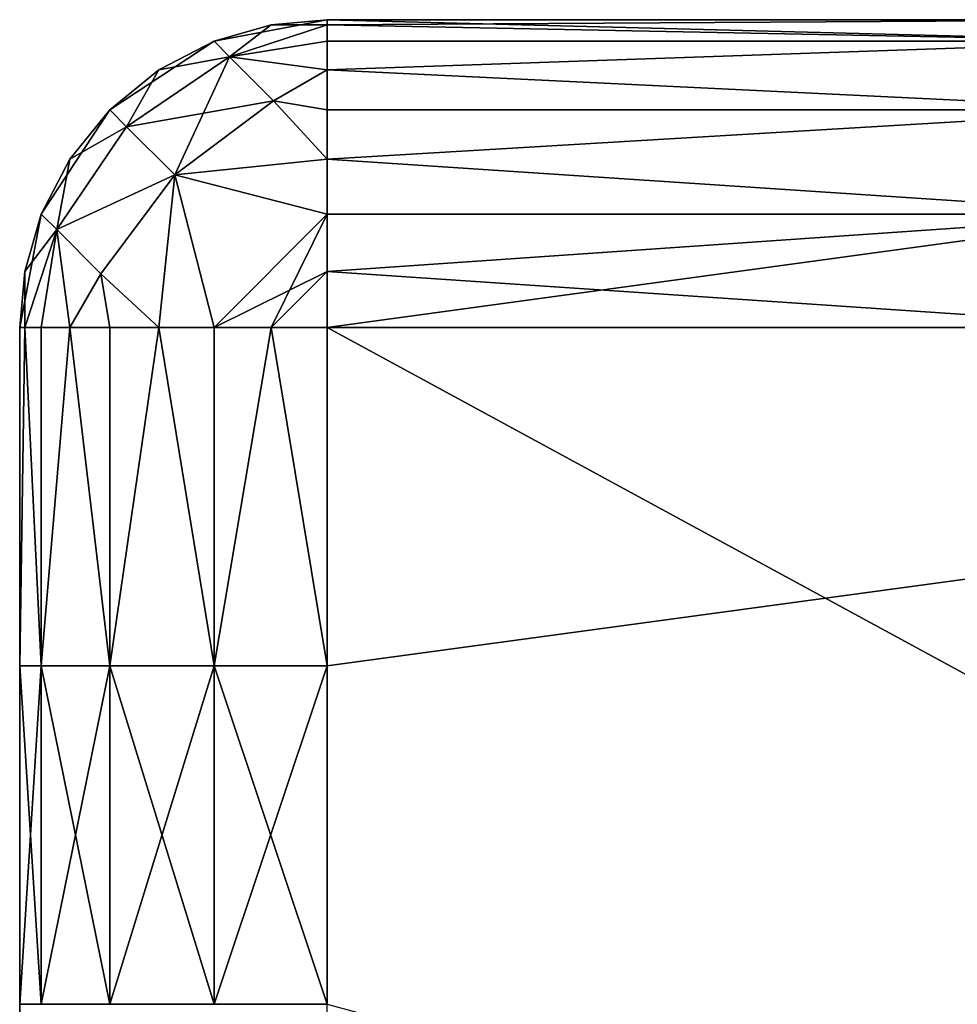
# Model space of a CAD drawing. Units: inches. Extents: x -1 to 150, y -8 to 25.
# Drawn here: x -1 to 0, y -7 to -7 of the extents above; entities that cross this region are included whole.
import ezdxf

# ---------------------------------------------------------------- set-up
doc = ezdxf.new("R2010")
doc.units = ezdxf.units.IN
doc.header["$MEASUREMENT"] = 0
doc.layers.add('SKP_H11_D3G', color=7, linetype='Continuous')

msp = doc.modelspace()

# ---------------------------------------------------------------- linework, layer by layer
at = {"layer": 'SKP_H11_D3G', "color": 7, "true_color": 0xffffff}
for points in [[(-0.5315, -6.73228, 22.73622), (-0.56773, -6.73919, 17.07677), (-0.54941, -6.73393, 22.73622)], [(-0.56773, -6.73919, 17.07677), (-0.5315, -6.73228, 11.41732), (-0.56773, -6.73919, 11.41732)], [(-0.5315, -6.73228, 11.41732), (-0.5315, -6.73228, 5.75787), (-0.56773, -6.73919, 11.41732)], [(-0.5315, -6.73228, 22.73622), (-0.5315, -6.73228, 11.41732), (-0.56773, -6.73919, 17.07677)], [(-0.5315, -6.73228, 5.75787), (-0.54941, -6.73393, 0.09843), (-0.56773, -6.73919, 5.75787)], [(-0.56773, -6.73919, 11.41732), (-0.5315, -6.73228, 5.75787), (-0.56773, -6.73919, 5.75787)], [(-0.5315, -6.73228, 5.75787), (-0.5315, -6.73228, 0.09843), (-0.54941, -6.73393, 0.09843)], [(-0.5315, -6.73393, 22.75413), (-0.5315, -6.73228, 22.73622), (-0.54941, -6.73393, 22.73622)], [(-0.5315, -6.73228, 0.09843), (-0.5315, -6.73393, 0.08052), (-0.54941, -6.73393, 0.09843)], [(-0.5315, -6.73228, 11.41732), (0, -6.73228, 0.09843), (-0.5315, -6.73228, 0.09843)], [(0, -6.73228, 0.09843), (-0.5315, -6.73228, 11.41732), (-0.11811, -6.73228, 2.93307)], [(-0.11811, -6.73228, 2.93307), (-0.5315, -6.73228, 11.41732), (-0.10982, -6.73228, 2.97655)], [(-0.10982, -6.73228, 2.97655), (-0.5315, -6.73228, 11.41732), (-0.11811, -6.73228, 3.60236)], [(-0.11811, -6.73228, 3.60236), (-0.5315, -6.73228, 11.41732), (-0.10982, -6.73228, 3.64584)], [(-0.10982, -6.73228, 3.64584), (-0.5315, -6.73228, 11.41732), (-0.29528, -6.73228, 7.16535)], [(-0.29528, -6.73228, 7.16535), (-0.5315, -6.73228, 11.41732), (-0.29035, -6.73228, 7.21908)], [(-0.29035, -6.73228, 7.21908), (-0.5315, -6.73228, 11.41732), (-0.27454, -6.73228, 7.27404)], [(-0.27454, -6.73228, 7.27404), (-0.5315, -6.73228, 11.41732), (-0.24714, -6.73228, 7.32693)], [(-0.24714, -6.73228, 7.32693), (-0.5315, -6.73228, 11.41732), (-0.20879, -6.73228, 7.37415)], [(-0.20879, -6.73228, 7.37415), (-0.5315, -6.73228, 11.41732), (-0.16158, -6.73228, 7.4125)], [(-0.16158, -6.73228, 7.4125), (-0.5315, -6.73228, 11.41732), (-0.10869, -6.73228, 7.4399)], [(-0.10869, -6.73228, 7.4399), (-0.5315, -6.73228, 11.41732), (-0.05373, -6.73228, 7.4557)], [(-0.05373, -6.73228, 7.4557), (-0.5315, -6.73228, 11.41732), (0, -6.73228, 7.46063)], [(0.5315, -6.73228, 11.41732), (0, -6.73228, 7.46063), (-0.5315, -6.73228, 11.41732)], [(0.5315, -6.73228, 11.41732), (-0.5315, -6.73228, 11.41732), (-0.10982, -6.73228, 14.14944)], [(-0.10982, -6.73228, 14.14944), (-0.5315, -6.73228, 11.41732), (-0.11811, -6.73228, 14.19291)], [(-0.11811, -6.73228, 14.19291), (-0.5315, -6.73228, 11.41732), (-0.5315, -6.73228, 22.73622)], [(-0.11811, -6.73228, 14.19291), (-0.5315, -6.73228, 22.73622), (-0.10982, -6.73228, 14.23639)], [(-0.10982, -6.73228, 14.23639), (-0.5315, -6.73228, 22.73622), (-0.11811, -6.73228, 14.8622)], [(-0.11811, -6.73228, 14.8622), (-0.5315, -6.73228, 22.73622), (-0.10982, -6.73228, 14.90568)], [(-0.10982, -6.73228, 14.90568), (-0.5315, -6.73228, 22.73622), (-0.08352, -6.73228, 14.94572)], [(-0.08352, -6.73228, 14.94572), (-0.5315, -6.73228, 22.73622), (-0.04348, -6.73228, 14.97202)], [(-0.04348, -6.73228, 14.97202), (-0.5315, -6.73228, 22.73622), (0, -6.73228, 14.98031)], [(0, -6.73228, 14.98031), (-0.5315, -6.73228, 22.73622), (-0.29035, -6.73228, 21.83603)], [(-0.29035, -6.73228, 21.83603), (-0.5315, -6.73228, 22.73622), (-0.29528, -6.73228, 21.88976)], [(-0.29528, -6.73228, 21.88976), (-0.5315, -6.73228, 22.73622), (-0.29035, -6.73228, 21.94349)], [(-0.29035, -6.73228, 21.94349), (-0.5315, -6.73228, 22.73622), (-0.27454, -6.73228, 21.99845)], [(-0.27454, -6.73228, 21.99845), (-0.5315, -6.73228, 22.73622), (-0.24714, -6.73228, 22.05134)], [(-0.24714, -6.73228, 22.05134), (-0.5315, -6.73228, 22.73622), (-0.20879, -6.73228, 22.09855)], [(-0.20879, -6.73228, 22.09855), (-0.5315, -6.73228, 22.73622), (-0.16158, -6.73228, 22.13691)], [(-0.16158, -6.73228, 22.13691), (-0.5315, -6.73228, 22.73622), (-0.10869, -6.73228, 22.16431)], [(-0.10869, -6.73228, 22.16431), (-0.5315, -6.73228, 22.73622), (-0.05373, -6.73228, 22.18011)], [(-0.05373, -6.73228, 22.18011), (-0.5315, -6.73228, 22.73622), (0, -6.73228, 22.18504)], [(0.5315, -6.73228, 22.73622), (0, -6.73228, 22.18504), (-0.5315, -6.73228, 22.73622)], [(0.5315, -6.73228, 22.73622), (-0.5315, -6.73228, 22.73622), (0, -6.73228, 22.73622)], [(-0.26575, -6.73919, 22.77245), (-0.26575, -6.73228, 22.73622), (-0.5315, -6.73393, 22.75413)], [(-0.5315, -6.73393, 22.75413), (-0.26575, -6.73228, 22.73622), (-0.5315, -6.73228, 22.73622)], [(0, -6.73228, 0.09843), (-0.26575, -6.73919, 0.0622), (-0.5315, -6.73228, 0.09843)], [(-0.5315, -6.73228, 0.09843), (-0.26575, -6.73919, 0.0622), (-0.5315, -6.73393, 0.08052)], [(-0.54941, -6.73393, 22.73622), (-0.56773, -6.73919, 17.07677), (-0.56773, -6.73919, 22.73622)], [(-0.56773, -6.73919, 5.75787), (-0.54941, -6.73393, 0.09843), (-0.56773, -6.73919, 0.09843)], [(-0.56277, -6.74415, 22.77112), (-0.54941, -6.73393, 22.73622), (-0.56773, -6.73919, 22.73622)], [(-0.54941, -6.73393, 0.09843), (-0.56277, -6.74415, 0.06353), (-0.56773, -6.73919, 0.09843)], [(-0.5315, -6.73919, 22.77245), (-0.5315, -6.73393, 22.75413), (-0.56277, -6.74415, 22.77112)], [(-0.56277, -6.74415, 22.77112), (-0.5315, -6.73393, 22.75413), (-0.54941, -6.73393, 22.73622)], [(-0.5315, -6.73393, 0.08052), (-0.5315, -6.73919, 0.0622), (-0.56277, -6.74415, 0.06353)], [(-0.54941, -6.73393, 0.09843), (-0.5315, -6.73393, 0.08052), (-0.56277, -6.74415, 0.06353)], [(-0.26575, -6.73919, 22.77245), (-0.5315, -6.73393, 22.75413), (-0.5315, -6.73919, 22.77245)], [(-0.5315, -6.73393, 0.08052), (-0.26575, -6.73919, 0.0622), (-0.5315, -6.73919, 0.0622)], [(-0.56773, -6.73919, 17.07677), (-0.60109, -6.76111, 11.41732), (-0.60109, -6.76111, 17.07677)], [(-0.56773, -6.73919, 11.41732), (-0.60109, -6.76111, 5.75787), (-0.60109, -6.76111, 11.41732)], [(-0.58536, -6.74833, 22.73622), (-0.56773, -6.73919, 17.07677), (-0.60109, -6.76111, 17.07677)], [(-0.56773, -6.73919, 5.75787), (-0.58536, -6.74833, 0.09843), (-0.60109, -6.76111, 5.75787)], [(-0.56773, -6.73919, 17.07677), (-0.56773, -6.73919, 11.41732), (-0.60109, -6.76111, 11.41732)], [(-0.56773, -6.73919, 11.41732), (-0.56773, -6.73919, 5.75787), (-0.60109, -6.76111, 5.75787)], [(-0.56773, -6.73919, 22.73622), (-0.56773, -6.73919, 17.07677), (-0.58536, -6.74833, 22.73622)], [(-0.56773, -6.73919, 5.75787), (-0.56773, -6.73919, 0.09843), (-0.58536, -6.74833, 0.09843)], [(-0.56277, -6.74415, 22.77112), (-0.56773, -6.73919, 22.73622), (-0.58536, -6.74833, 22.73622)], [(-0.56773, -6.73919, 0.09843), (-0.56277, -6.74415, 0.06353), (-0.58536, -6.74833, 0.09843)], [(-0.5315, -6.74833, 22.79008), (-0.5315, -6.73919, 22.77245), (-0.56277, -6.74415, 22.77112)], [(-0.56277, -6.74415, 0.06353), (-0.5315, -6.73919, 0.0622), (-0.5315, -6.74833, 0.04457)], [(-0.26575, -6.76111, 22.80582), (-0.26575, -6.73919, 22.77245), (-0.5315, -6.74833, 22.79008)], [(-0.5315, -6.74833, 22.79008), (-0.26575, -6.73919, 22.77245), (-0.5315, -6.73919, 22.77245)], [(-0.26575, -6.73919, 0.0622), (-0.5315, -6.74833, 0.04457), (-0.5315, -6.73919, 0.0622)], [(-0.26575, -6.73919, 0.0622), (-0.26575, -6.76111, 0.02883), (-0.5315, -6.74833, 0.04457)], [(-0.59569, -6.76651, 22.77424), (-0.56277, -6.74415, 22.77112), (-0.58536, -6.74833, 22.73622)], [(-0.58032, -6.78188, 22.80636), (-0.56277, -6.74415, 22.77112), (-0.59569, -6.76651, 22.77424)], [(-0.56277, -6.74415, 0.06353), (-0.54866, -6.75826, 0.03405), (-0.59569, -6.76651, 0.0604)], [(-0.58536, -6.74833, 0.09843), (-0.56277, -6.74415, 0.06353), (-0.59569, -6.76651, 0.0604)], [(-0.58032, -6.78188, 22.80636), (-0.54866, -6.75826, 22.80059), (-0.56277, -6.74415, 22.77112)], [(-0.54866, -6.75826, 22.80059), (-0.5315, -6.74833, 22.79008), (-0.56277, -6.74415, 22.77112)], [(-0.56277, -6.74415, 0.06353), (-0.5315, -6.74833, 0.04457), (-0.54866, -6.75826, 0.03405)], [(-0.58536, -6.74833, 22.73622), (-0.60109, -6.76111, 17.07677), (-0.60109, -6.76111, 22.73622)], [(-0.60109, -6.76111, 5.75787), (-0.58536, -6.74833, 0.09843), (-0.60109, -6.76111, 0.09843)], [(-0.59569, -6.76651, 22.77424), (-0.58536, -6.74833, 22.73622), (-0.60109, -6.76111, 22.73622)], [(-0.58536, -6.74833, 0.09843), (-0.59569, -6.76651, 0.0604), (-0.60109, -6.76111, 0.09843)], [(-0.5315, -6.76111, 22.80582), (-0.5315, -6.74833, 22.79008), (-0.54866, -6.75826, 22.80059)], [(-0.5315, -6.74833, 0.04457), (-0.5315, -6.76111, 0.02883), (-0.54866, -6.75826, 0.03405)], [(-0.26575, -6.76111, 22.80582), (-0.5315, -6.74833, 22.79008), (-0.5315, -6.76111, 22.80582)], [(-0.5315, -6.74833, 0.04457), (-0.26575, -6.76111, 0.02883), (-0.5315, -6.76111, 0.02883)], [(-0.59569, -6.76651, 0.0604), (-0.54866, -6.75826, 0.03405), (-0.58032, -6.78188, 0.02828)], [(-0.5315, -6.77685, 22.8186), (-0.54866, -6.75826, 22.80059), (-0.58032, -6.78188, 22.80636)], [(-0.5315, -6.77685, 0.01604), (-0.58032, -6.78188, 0.02828), (-0.54866, -6.75826, 0.03405)], [(-0.5315, -6.76111, 22.80582), (-0.54866, -6.75826, 22.80059), (-0.5315, -6.77685, 22.8186)], [(-0.5315, -6.77685, 0.01604), (-0.54866, -6.75826, 0.03405), (-0.5315, -6.76111, 0.02883)], [(-0.60109, -6.76111, 17.07677), (-0.62301, -6.79448, 11.41732), (-0.62301, -6.79448, 17.07677)], [(-0.60109, -6.76111, 11.41732), (-0.62301, -6.79448, 5.75787), (-0.62301, -6.79448, 11.41732)], [(-0.60109, -6.76111, 17.07677), (-0.62301, -6.79448, 17.07677), (-0.61388, -6.77685, 22.73622)], [(-0.60109, -6.76111, 5.75787), (-0.61388, -6.77685, 0.09843), (-0.62301, -6.79448, 5.75787)], [(-0.60109, -6.76111, 11.41732), (-0.62301, -6.79448, 11.41732), (-0.60109, -6.76111, 17.07677)], [(-0.60109, -6.76111, 5.75787), (-0.62301, -6.79448, 5.75787), (-0.60109, -6.76111, 11.41732)], [(-0.60109, -6.76111, 17.07677), (-0.61388, -6.77685, 22.73622), (-0.60109, -6.76111, 22.73622)], [(-0.60109, -6.76111, 0.09843), (-0.61388, -6.77685, 0.09843), (-0.60109, -6.76111, 5.75787)], [(-0.60109, -6.76111, 22.73622), (-0.61388, -6.77685, 22.73622), (-0.59569, -6.76651, 22.77424)], [(-0.60109, -6.76111, 0.09843), (-0.59569, -6.76651, 0.0604), (-0.61388, -6.77685, 0.09843)], [(-0.26575, -6.76111, 22.80582), (-0.5315, -6.76111, 22.80582), (-0.5315, -6.77685, 22.8186)], [(-0.26575, -6.76111, 22.80582), (-0.5315, -6.77685, 22.8186), (-0.26575, -6.79448, 22.82773)], [(-0.26575, -6.79448, 0.00691), (-0.5315, -6.77685, 0.01604), (-0.26575, -6.76111, 0.02883)], [(-0.26575, -6.76111, 0.02883), (-0.5315, -6.77685, 0.01604), (-0.5315, -6.76111, 0.02883)], [(-0.59569, -6.76651, 22.77424), (-0.61805, -6.79944, 22.77112), (-0.58032, -6.78188, 22.80636)], [(-0.59569, -6.76651, 22.77424), (-0.61388, -6.77685, 22.73622), (-0.61805, -6.79944, 22.77112)], [(-0.59569, -6.76651, 0.0604), (-0.58032, -6.78188, 0.02828), (-0.61805, -6.79944, 0.06353)], [(-0.59569, -6.76651, 0.0604), (-0.61805, -6.79944, 0.06353), (-0.61388, -6.77685, 0.09843)], [(-0.61388, -6.77685, 22.73622), (-0.62301, -6.79448, 17.07677), (-0.62301, -6.79448, 22.73622)], [(-0.61388, -6.77685, 0.09843), (-0.62301, -6.79448, 0.09843), (-0.62301, -6.79448, 5.75787)], [(-0.61388, -6.77685, 22.73622), (-0.62301, -6.79448, 22.73622), (-0.61805, -6.79944, 22.77112)], [(-0.61388, -6.77685, 0.09843), (-0.61805, -6.79944, 0.06353), (-0.62301, -6.79448, 0.09843)], [(-0.5315, -6.77685, 22.8186), (-0.58032, -6.78188, 22.80636), (-0.5315, -6.79448, 22.82773)], [(-0.5315, -6.79448, 0.00691), (-0.58032, -6.78188, 0.02828), (-0.5315, -6.77685, 0.01604)], [(-0.26575, -6.79448, 22.82773), (-0.5315, -6.77685, 22.8186), (-0.5315, -6.79448, 22.82773)], [(-0.26575, -6.79448, 0.00691), (-0.5315, -6.79448, 0.00691), (-0.5315, -6.77685, 0.01604)], [(-0.58032, -6.78188, 22.80636), (-0.61805, -6.79944, 22.77112), (-0.60395, -6.81354, 22.80059)], [(-0.58032, -6.78188, 0.02828), (-0.60395, -6.81354, 0.03405), (-0.61805, -6.79944, 0.06353)], [(-0.58032, -6.78188, 22.80636), (-0.60395, -6.81354, 22.80059), (-0.58536, -6.83071, 22.8186)], [(-0.58032, -6.78188, 0.02828), (-0.58536, -6.83071, 0.01604), (-0.60395, -6.81354, 0.03405)], [(-0.56773, -6.83071, 22.82773), (-0.58032, -6.78188, 22.80636), (-0.58536, -6.83071, 22.8186)], [(-0.56773, -6.83071, 0.00691), (-0.58536, -6.83071, 0.01604), (-0.58032, -6.78188, 0.02828)], [(-0.5315, -6.79448, 22.82773), (-0.58032, -6.78188, 22.80636), (-0.56773, -6.83071, 22.82773)], [(-0.5315, -6.79448, 0.00691), (-0.56773, -6.83071, 0.00691), (-0.58032, -6.78188, 0.02828)], [(-0.62301, -6.79448, 17.07677), (-0.62992, -6.83071, 17.07677), (-0.62828, -6.8128, 22.73622)], [(-0.62301, -6.79448, 11.41732), (-0.62992, -6.83071, 17.07677), (-0.62301, -6.79448, 17.07677)], [(-0.62301, -6.79448, 5.75787), (-0.62992, -6.83071, 5.75787), (-0.62992, -6.83071, 11.41732)], [(-0.62301, -6.79448, 5.75787), (-0.62828, -6.8128, 0.09843), (-0.62992, -6.83071, 5.75787)], [(-0.62301, -6.79448, 11.41732), (-0.62992, -6.83071, 11.41732), (-0.62992, -6.83071, 17.07677)], [(-0.62301, -6.79448, 5.75787), (-0.62992, -6.83071, 11.41732), (-0.62301, -6.79448, 11.41732)], [(-0.62301, -6.79448, 17.07677), (-0.62828, -6.8128, 22.73622), (-0.62301, -6.79448, 22.73622)], [(-0.62301, -6.79448, 0.09843), (-0.62828, -6.8128, 0.09843), (-0.62301, -6.79448, 5.75787)], [(-0.62301, -6.79448, 22.73622), (-0.62828, -6.8128, 22.73622), (-0.61805, -6.79944, 22.77112)], [(-0.62301, -6.79448, 0.09843), (-0.61805, -6.79944, 0.06353), (-0.62828, -6.8128, 0.09843)], [(-0.5315, -6.79448, 22.82773), (-0.56773, -6.83071, 22.82773), (-0.5315, -6.8128, 22.833)], [(-0.5315, -6.79448, 0.00691), (-0.54941, -6.83071, 0.00164), (-0.56773, -6.83071, 0.00691)], [(-0.5315, -6.8128, 0.00164), (-0.54941, -6.83071, 0.00164), (-0.5315, -6.79448, 0.00691)], [(0, -6.83071, 22.83465), (-0.26575, -6.79448, 22.82773), (-0.5315, -6.83071, 22.83465)], [(-0.26575, -6.79448, 22.82773), (-0.5315, -6.8128, 22.833), (-0.5315, -6.83071, 22.83465)], [(-0.26575, -6.79448, 22.82773), (-0.5315, -6.79448, 22.82773), (-0.5315, -6.8128, 22.833)], [(-0.26575, -6.79448, 0.00691), (-0.5315, -6.8128, 0.00164), (-0.5315, -6.79448, 0.00691)], [(-0.26575, -6.83071), (-0.5315, -6.8128, 0.00164), (-0.26575, -6.79448, 0.00691)], [(-0.61805, -6.79944, 22.77112), (-0.62828, -6.83071, 22.75413), (-0.62301, -6.83071, 22.77245)], [(-0.61805, -6.79944, 22.77112), (-0.62828, -6.8128, 22.73622), (-0.62828, -6.83071, 22.75413)], [(-0.61805, -6.79944, 0.06353), (-0.62301, -6.83071, 0.0622), (-0.62828, -6.83071, 0.08052)], [(-0.61805, -6.79944, 0.06353), (-0.62828, -6.83071, 0.08052), (-0.62828, -6.8128, 0.09843)], [(-0.61805, -6.79944, 22.77112), (-0.62301, -6.83071, 22.77245), (-0.61388, -6.83071, 22.79008)], [(-0.61805, -6.79944, 0.06353), (-0.61388, -6.83071, 0.04457), (-0.62301, -6.83071, 0.0622)], [(-0.61805, -6.79944, 22.77112), (-0.61388, -6.83071, 22.79008), (-0.60395, -6.81354, 22.80059)], [(-0.61805, -6.79944, 0.06353), (-0.60395, -6.81354, 0.03405), (-0.61388, -6.83071, 0.04457)], [(-0.62828, -6.8128, 0.09843), (-0.62992, -6.83071, 0.09843), (-0.62992, -6.83071, 5.75787)], [(-0.62828, -6.8128, 22.73622), (-0.62992, -6.83071, 17.07677), (-0.62992, -6.83071, 22.73622)], [(-0.62828, -6.8128, 22.73622), (-0.62992, -6.83071, 22.73622), (-0.62828, -6.83071, 22.75413)], [(-0.62828, -6.8128, 0.09843), (-0.62828, -6.83071, 0.08052), (-0.62992, -6.83071, 0.09843)], [(-0.60395, -6.81354, 22.80059), (-0.61388, -6.83071, 22.79008), (-0.60109, -6.83071, 22.80582)], [(-0.60395, -6.81354, 0.03405), (-0.60109, -6.83071, 0.02883), (-0.61388, -6.83071, 0.04457)], [(-0.58536, -6.83071, 22.8186), (-0.60395, -6.81354, 22.80059), (-0.60109, -6.83071, 22.80582)], [(-0.58536, -6.83071, 0.01604), (-0.60109, -6.83071, 0.02883), (-0.60395, -6.81354, 0.03405)], [(-0.5315, -6.8128, 22.833), (-0.56773, -6.83071, 22.82773), (-0.54941, -6.83071, 22.833)], [(-0.5315, -6.8128, 22.833), (-0.54941, -6.83071, 22.833), (-0.5315, -6.83071, 22.83465)], [(-0.5315, -6.83071), (-0.54941, -6.83071, 0.00164), (-0.5315, -6.8128, 0.00164)], [(-0.26575, -6.83071), (-0.5315, -6.83071), (-0.5315, -6.8128, 0.00164)], [(-0.62992, -7.04724, 0.09843), (-0.62992, -6.93898, 22.73622), (-0.62992, -6.83071, 0.09843)], [(-0.62992, -6.83071, 0.09843), (-0.62992, -6.93898, 22.73622), (-0.62992, -6.83071, 22.73622)], [(-0.62992, -6.83071, 0.09843), (-0.62992, -6.83071, 22.73622), (-0.62992, -6.83071, 5.75787)], [(-0.62828, -6.83071, 22.75413), (-0.62992, -6.93898, 22.73622), (-0.62301, -6.93898, 22.77245)], [(-0.62992, -6.83071, 22.73622), (-0.62992, -6.93898, 22.73622), (-0.62828, -6.83071, 22.75413)], [(-0.62828, -6.83071, 0.08052), (-0.62301, -6.93898, 0.0622), (-0.62992, -6.93898, 0.09843)], [(-0.62828, -6.83071, 0.08052), (-0.62992, -6.93898, 0.09843), (-0.62992, -6.83071, 0.09843)], [(-0.62828, -6.83071, 22.75413), (-0.62301, -6.93898, 22.77245), (-0.62301, -6.83071, 22.77245)], [(-0.62301, -6.83071, 0.0622), (-0.62301, -6.93898, 0.0622), (-0.62828, -6.83071, 0.08052)], [(-0.62301, -6.83071, 22.77245), (-0.62301, -6.93898, 22.77245), (-0.61388, -6.83071, 22.79008)], [(-0.61388, -6.83071, 22.79008), (-0.62301, -6.93898, 22.77245), (-0.60109, -6.93898, 22.80582)], [(-0.61388, -6.83071, 0.04457), (-0.62301, -6.93898, 0.0622), (-0.62301, -6.83071, 0.0622)], [(-0.61388, -6.83071, 0.04457), (-0.60109, -6.93898, 0.02883), (-0.62301, -6.93898, 0.0622)], [(-0.61388, -6.83071, 22.79008), (-0.60109, -6.93898, 22.80582), (-0.60109, -6.83071, 22.80582)], [(-0.60109, -6.83071, 0.02883), (-0.60109, -6.93898, 0.02883), (-0.61388, -6.83071, 0.04457)], [(-0.56773, -6.93898, 22.82773), (-0.58536, -6.83071, 22.8186), (-0.60109, -6.93898, 22.80582)], [(-0.58536, -6.83071, 22.8186), (-0.60109, -6.83071, 22.80582), (-0.60109, -6.93898, 22.80582)], [(-0.56773, -6.93898, 0.00691), (-0.60109, -6.93898, 0.02883), (-0.58536, -6.83071, 0.01604)], [(-0.58536, -6.83071, 0.01604), (-0.60109, -6.93898, 0.02883), (-0.60109, -6.83071, 0.02883)], [(-0.56773, -6.83071, 22.82773), (-0.58536, -6.83071, 22.8186), (-0.56773, -6.93898, 22.82773)], [(-0.56773, -6.93898, 0.00691), (-0.58536, -6.83071, 0.01604), (-0.56773, -6.83071, 0.00691)], [(-0.5315, -6.93898, 22.83465), (-0.54941, -6.83071, 22.833), (-0.56773, -6.93898, 22.82773)], [(-0.54941, -6.83071, 22.833), (-0.56773, -6.83071, 22.82773), (-0.56773, -6.93898, 22.82773)], [(-0.54941, -6.83071, 0.00164), (-0.56773, -6.93898, 0.00691), (-0.56773, -6.83071, 0.00691)], [(-0.5315, -6.93898), (-0.56773, -6.93898, 0.00691), (-0.54941, -6.83071, 0.00164)], [(-0.5315, -6.83071, 22.83465), (-0.54941, -6.83071, 22.833), (-0.5315, -6.93898, 22.83465)], [(-0.5315, -6.93898), (-0.54941, -6.83071, 0.00164), (-0.5315, -6.83071)], [(-0.5315, -7.04724, 22.83465), (0.26575, -7.26378, 22.83465), (-0.5315, -6.83071, 22.83465)], [(-0.5315, -6.83071, 22.83465), (0.26575, -7.26378, 22.83465), (0, -6.83071, 22.83465)], [(0.26575, -6.83071), (-0.5315, -6.93898), (-0.5315, -6.83071)], [(-0.5315, -6.93898), (0.26575, -6.83071), (-0.5315, -7.26378)], [(-0.5315, -7.26378), (0.26575, -6.83071), (-0.26575, -7.26378)], [(-0.62992, -6.93898, 22.73622), (-0.62992, -7.26378, 22.68209), (-0.62992, -7.26378, 22.73622)], [(-0.62992, -7.26378, 22.68209), (-0.62992, -6.93898, 22.73622), (-0.62992, -7.26378, 22.51969)], [(-0.62992, -7.26378, 22.51969), (-0.62992, -6.93898, 22.73622), (-0.62992, -7.20472, 22.51969)], [(-0.62992, -7.20472, 22.51969), (-0.62992, -6.93898, 22.73622), (-0.62992, -7.20472, 21.25984)], [(-0.62992, -7.20472, 21.25984), (-0.62992, -6.93898, 22.73622), (-0.62992, -7.20472, 7.79528)], [(-0.62992, -7.20472, 7.79528), (-0.62992, -6.93898, 22.73622), (-0.62992, -7.20472, 6.53543)], [(-0.62992, -7.20472, 6.53543), (-0.62992, -6.93898, 22.73622), (-0.62992, -7.04724, 0.09843)], [(-0.62992, -6.93898, 22.73622), (-0.62992, -7.04724, 22.73622), (-0.62301, -6.93898, 22.77245)], [(-0.62301, -6.93898, 22.77245), (-0.62992, -7.04724, 22.73622), (-0.62301, -7.04724, 22.77245)], [(-0.62301, -6.93898, 0.0622), (-0.62301, -7.04724, 0.0622), (-0.62992, -6.93898, 0.09843)], [(-0.62992, -6.93898, 0.09843), (-0.62301, -7.04724, 0.0622), (-0.62992, -7.04724, 0.09843)], [(-0.62301, -6.93898, 22.77245), (-0.62301, -7.04724, 22.77245), (-0.60109, -7.04724, 22.80582)], [(-0.62301, -6.93898, 22.77245), (-0.60109, -7.04724, 22.80582), (-0.60109, -6.93898, 22.80582)], [(-0.60109, -6.93898, 0.02883), (-0.62301, -7.04724, 0.0622), (-0.62301, -6.93898, 0.0622)], [(-0.60109, -6.93898, 0.02883), (-0.60109, -7.04724, 0.02883), (-0.62301, -7.04724, 0.0622)], [(-0.56773, -7.04724, 22.82773), (-0.60109, -6.93898, 22.80582), (-0.60109, -7.04724, 22.80582)], [(-0.56773, -6.93898, 22.82773), (-0.60109, -6.93898, 22.80582), (-0.56773, -7.04724, 22.82773)], [(-0.56773, -6.93898, 0.00691), (-0.60109, -7.04724, 0.02883), (-0.60109, -6.93898, 0.02883)], [(-0.56773, -7.04724, 0.00691), (-0.60109, -7.04724, 0.02883), (-0.56773, -6.93898, 0.00691)], [(-0.5315, -6.93898, 22.83465), (-0.56773, -7.04724, 22.82773), (-0.5315, -7.04724, 22.83465)], [(-0.5315, -6.93898, 22.83465), (-0.56773, -6.93898, 22.82773), (-0.56773, -7.04724, 22.82773)], [(-0.5315, -7.04724), (-0.56773, -6.93898, 0.00691), (-0.5315, -6.93898)], [(-0.5315, -7.04724), (-0.56773, -7.04724, 0.00691), (-0.56773, -6.93898, 0.00691)]]:
    msp.add_3dface(points, dxfattribs=at)

doc.saveas('drawing.dxf')
